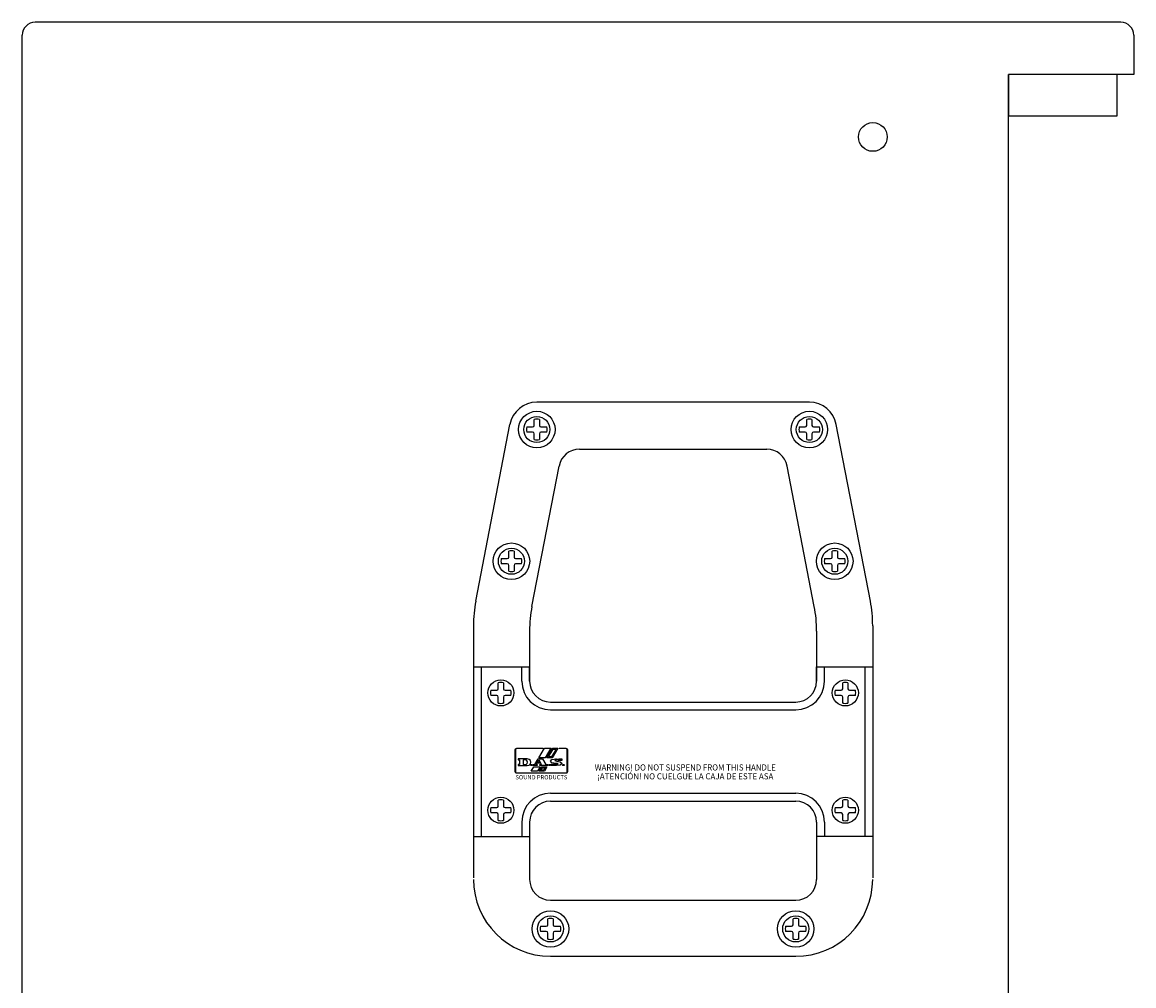
# Model space of a CAD drawing. Units: millimetres. Extents: x 0 to 109, y 0 to 124.
# Drawn here: x 67 to 109, y 87 to 124 of the extents above; entities that cross this region are included whole.
import ezdxf
from ezdxf.enums import TextEntityAlignment as Align

# ---------------------------------------------------------------- set-up
doc = ezdxf.new("R2010")
doc.units = ezdxf.units.MM
for name, color, linetype in [('FRONTAL', 52, 'Continuous'), ('LATERAL DERECHO', 205, 'Continuous'), ('TAPA INFERIOR', 94, 'Continuous'), ('TAPA SUPERIOR', 161, 'Continuous')]:
    doc.layers.add(name, color=color, linetype=linetype)
doc.styles.add('SIMPLEX', font='SIMPLEX.shx', dxfattribs={"width": 0.9, "height": 2.5})
doc.styles.add('SN2', font='ROMANS', dxfattribs={"width": 4e-06})

# ---------------------------------------------------------------- blocks, each defined once
blk = doc.blocks.new('ASA_PERS')
for p, q in [((118.23, 156.5), (13.77, 156.5)), ((12.77, 147.6), (12.77, 149.87)), ((14.77, 149.87), (14.77, 147.6)), ((117.23, 147.6), (117.23, 149.87)), ((119.23, 149.87), (119.23, 147.6)), ((-9.6, 80.24), (3.46, 147.99)), ((9.9, 147), (12.17, 147)), ((12.17, 145), (9.9, 145)), ((15.37, 147), (17.64, 147)), ((17.64, 145), (15.37, 145)), ((114.36, 147), (116.63, 147)), ((116.63, 145), (114.36, 145)), ((119.83, 147), (122.1, 147)), ((122.1, 145), (119.83, 145)), ((141.6, 80.24), (128.54, 147.99)), ((12.77, 142.13), (12.77, 144.4)), ((14.77, 144.4), (14.77, 142.13)), ((117.23, 142.13), (117.23, 144.4)), ((119.23, 144.4), (119.23, 142.13)), ((30.13, 138.5), (101.87, 138.5)), ((11.9, 78.19), (22.28, 132.01)), ((120.1, 78.19), (109.72, 132.01)), ((3.04, 97.1), (3.04, 99.37)), ((5.04, 99.37), (5.04, 97.1)), ((126.96, 97.1), (126.96, 99.37)), ((128.96, 99.37), (128.96, 97.1)), ((0.16, 96.5), (2.44, 96.5)), ((2.44, 94.5), (0.16, 94.5)), ((3.04, 91.63), (3.04, 93.9)), ((5.04, 93.9), (5.04, 91.63)), ((5.64, 96.5), (7.91, 96.5)), ((7.91, 94.5), (5.64, 94.5)), ((124.09, 96.5), (126.36, 96.5)), ((126.36, 94.5), (124.09, 94.5)), ((126.96, 91.63), (126.96, 93.9)), ((128.96, 93.9), (128.96, 91.63)), ((129.56, 96.5), (131.84, 96.5)), ((131.84, 94.5), (129.56, 94.5)), ((-10.5, 70.78), (-10.5, 55.2)), ((11, 68.73), (11, 55.2)), ((121, 68.73), (121, 55.2)), ((142.5, 70.78), (142.5, -25.86)), ((-10.5, 55.2), (-10.5, -10.2)), ((-10.5, 55.2), (-10.5, -10.2)), ((-10.5, 55), (-10.5, -10)), ((-10.5, 55), (-10.5, -10)), ((-10.5, 55), (11, 55)), ((-7.5, 55), (-7.5, -10)), ((8, 49.5), (8, 55)), ((11, 55.2), (11, 49.5)), ((11, 49.5), (11, 55)), ((121, 55.2), (121, 49.5)), ((121, 49.5), (121, 55)), ((121, 55), (142.5, 55)), ((124, 49.5), (124, 55)), ((139.5, 55), (139.5, -10)), ((142.5, 55), (142.5, -10)), ((142.5, 55), (142.5, -10)), ((142.5, 55), (142.5, -10)), ((-1, 46.6), (-1, 48.87)), ((1, 48.87), (1, 46.6)), ((131, 46.6), (131, 48.87)), ((133, 48.87), (133, 46.6)), ((-3.87, 46), (-1.6, 46)), ((-1.6, 44), (-3.87, 44)), ((-1, 41.13), (-1, 43.4)), ((1, 43.4), (1, 41.13)), ((1.6, 46), (3.87, 46)), ((3.87, 44), (1.6, 44)), ((128.13, 46), (130.4, 46)), ((130.4, 44), (128.13, 44)), ((131, 41.13), (131, 43.4)), ((133, 43.4), (133, 41.13)), ((133.6, 46), (135.87, 46)), ((135.87, 44), (133.6, 44)), ((19, 41.5), (113, 41.5)), ((19, 38.5), (113, 38.5)), ((19, 6.5), (113, 6.5)), ((-3.87, 1), (-1.6, 1)), ((-1, 1.6), (-1, 3.87)), ((1, 3.87), (1, 1.6)), ((1.6, 1), (3.87, 1)), ((19, 3.5), (113, 3.5)), ((128.13, 1), (130.4, 1)), ((131, 1.6), (131, 3.87)), ((133, 3.87), (133, 1.6)), ((133.6, 1), (135.87, 1)), ((-1.6, -1), (-3.87, -1)), ((-1, -3.87), (-1, -1.6)), ((1, -1.6), (1, -3.87)), ((3.87, -1), (1.6, -1)), ((130.4, -1), (128.13, -1)), ((131, -3.87), (131, -1.6)), ((133, -1.6), (133, -3.87)), ((135.87, -1), (133.6, -1)), ((8, -4.5), (8, -10)), ((11, -4.5), (11, -10)), ((11, -4.5), (11, -10)), ((121, -4.5), (121, -10)), ((121, -4.5), (121, -10)), ((124, -4.5), (124, -10)), ((-10.5, -10), (11, -10)), ((-10.5, -10.2), (-10.5, -25.86)), ((11, -10), (11, -26.5)), ((121, -10), (121, -26.5)), ((142.5, -10), (121, -10)), ((19, -34.5), (113, -34.5)), ((18, -43.9), (18, -41.63)), ((20, -41.63), (20, -43.9)), ((112, -43.9), (112, -41.63)), ((114, -41.63), (114, -43.9)), ((15.13, -44.5), (17.4, -44.5)), ((17.4, -46.5), (15.13, -46.5)), ((20.6, -44.5), (22.87, -44.5)), ((22.87, -46.5), (20.6, -46.5)), ((109.13, -44.5), (111.4, -44.5)), ((111.4, -46.5), (109.13, -46.5)), ((114.6, -44.5), (116.87, -44.5)), ((116.87, -46.5), (114.6, -46.5)), ((18, -49.37), (18, -47.1)), ((20, -47.1), (20, -49.37)), ((112, -49.37), (112, -47.1)), ((114, -47.1), (114, -49.37)), ((19, -56), (113, -56))]:
    blk.add_line(p, q)
for points in [[(5.86, 14.38), (6.1, 14.31), (24.94, 14.31), (25.17, 14.37), (25.34, 14.54), (25.4, 14.77), (25.4, 23.21), (25.34, 23.44), (25.18, 23.6), (24.94, 23.67), (22.31, 23.67), (22.4, 23.81), (23.09, 23.81), (23.68, 23.81), (24.94, 23.81), (25.24, 23.73), (25.46, 23.51), (25.54, 23.21), (25.54, 14.77), (25.46, 14.47), (25.24, 14.25), (24.94, 14.17), (6.09, 14.17), (5.79, 14.25), (5.57, 14.47), (5.49, 14.77), (5.49, 23.21), (5.57, 23.51), (5.79, 23.73), (6.09, 23.81), (16.14, 23.81), (16.07, 23.67), (14.29, 23.67), (12.4, 23.67), (10.5, 23.67), (8.74, 23.67), (7.23, 23.67), (6.1, 23.67), (5.86, 23.61), (5.69, 23.44), (5.63, 23.21), (5.63, 14.77), (5.69, 14.54)], [(17, 20.11), (14.57, 20.11), (16.75, 23.83), (19.19, 23.83)], [(17.66, 20.11), (19.84, 23.82), (21.81, 23.82), (19.63, 20.11)], [(19.46, 20.5), (18.29, 20.5), (20.01, 23.43), (21.18, 23.43)], [(10.78, 19.51), (10.03, 19.68), (6.68, 19.68), (6.68, 19.29), (7.15, 19.29), (7.15, 17.53), (6.68, 17.53), (6.68, 17.14), (10.03, 17.14), (10.78, 17.31), (11.31, 17.77), (11.52, 18.41), (11.31, 19.05)], [(9.78, 19.15), (9.4, 19.29), (8.56, 19.29), (8.56, 17.53), (9.37, 17.53), (9.76, 17.65), (10.04, 17.97), (10.15, 18.41), (10.05, 18.84)], [(11.38, 17.36), (11.58, 17.57), (11.97, 17.57), (12.18, 17.36), (12.18, 17.36), (11.97, 17.16), (11.59, 17.16)], [(12.39, 17.53), (13.07, 17.53), (14.33, 19.68), (15.95, 19.68), (17.21, 17.53), (18.02, 17.53), (18.02, 17.14), (14.94, 17.14), (14.94, 17.53), (15.53, 17.53), (15.26, 18), (13.75, 18), (13.47, 17.53), (13.92, 17.53), (13.92, 17.14), (12.39, 17.14)], [(13.98, 18.39), (14.5, 19.28), (15.03, 18.39)], [(18.46, 17.16), (18.25, 17.36), (18.46, 17.57), (18.85, 17.57), (19.06, 17.36), (19.06, 17.36), (18.85, 17.16)], [(20.34, 17.17), (20.33, 17.14), (19.31, 17.14), (19.31, 17.71), (20.5, 17.7), (21.07, 17.52), (21.65, 17.49), (21.94, 17.7), (21.61, 17.93), (20.97, 17.99), (20.67, 17.98), (20.3, 18), (19.51, 18.2), (19.07, 18.83), (19.52, 19.45), (20.38, 19.66), (20.87, 19.68), (21.17, 19.68), (21.54, 19.65), (21.82, 19.62), (22.02, 19.6), (22.19, 19.6), (22.26, 19.68), (23.3, 19.68), (23.3, 19.11), (22.08, 19.11), (21.68, 19.31), (20.99, 19.34), (20.63, 19.08), (21.38, 18.79), (22.78, 18.62), (23.54, 17.99), (22.78, 17.25), (21.36, 17.14), (20.5, 17.23), (20.38, 17.22)], [(23.79, 17.16), (23.58, 17.36), (23.79, 17.57), (24.18, 17.57), (24.38, 17.36), (24.38, 17.36), (24.18, 17.16)], [(14.06, 15.05), (11.61, 15.05), (12.57, 16.68), (15.01, 16.68)], [(14.71, 15.05), (15.66, 16.68), (17.62, 16.68), (16.66, 15.05)], [(15.34, 15.44), (15.84, 16.29), (16.99, 16.29), (16.49, 15.44)]]:
    blk.add_lwpolyline(points, close=True)
for centre, radius in [((13.77, 146), 7), ((13.77, 146), 5), ((118.23, 146), 7), ((118.23, 146), 5), ((4.04, 95.5), 7), ((127.96, 95.5), 7), ((4.04, 95.5), 5), ((127.96, 95.5), 5), ((0, 45), 5), ((132, 45), 5), ((0, 0), 5), ((132, 0), 5), ((19, -45.5), 7), ((19, -45.5), 5), ((113, -45.5), 7), ((113, -45.5), 5)]:
    blk.add_circle(centre, radius)
for centre, radius, start, end in [((13.77, 146), 10.5, 90, 169.0909), ((118.23, 146), 10.5, 10.9091, 90), ((13.77, 146), 4, 75.5225, 104.4775), ((118.23, 146), 4, 75.5225, 104.4775), ((13.77, 146), 4, 165.5225, 194.4775), ((12.17, 147.6), 0.6, 270, 0), ((12.17, 144.4), 0.6, 0, 90), ((15.37, 147.6), 0.6, 180, 270), ((15.37, 144.4), 0.6, 90, 180), ((13.77, 146), 4, 345.5225, 14.4775), ((118.23, 146), 4, 165.5225, 194.4775), ((116.63, 147.6), 0.6, 270, 0), ((116.63, 144.4), 0.6, 0, 90), ((119.83, 147.6), 0.6, 180, 270), ((119.83, 144.4), 0.6, 90, 180), ((118.23, 146), 4, 345.5225, 14.4775), ((13.77, 146), 4, 255.5225, 284.4775), ((118.23, 146), 4, 255.5225, 284.4775), ((30.13, 130.5), 8, 90, 169.0909), ((101.87, 130.5), 8, 10.9091, 90), ((4.04, 95.5), 4, 75.5225, 104.4775), ((127.96, 95.5), 4, 75.5225, 104.4775), ((4.04, 95.5), 4, 165.5225, 194.4775), ((2.44, 97.1), 0.6, 270, 0), ((2.44, 93.9), 0.6, 0, 90), ((5.64, 97.1), 0.6, 180, 270), ((5.64, 93.9), 0.6, 90, 180), ((4.04, 95.5), 4, 345.5225, 14.4775), ((127.96, 95.5), 4, 165.5225, 194.4775), ((126.36, 97.1), 0.6, 270, 0), ((126.36, 93.9), 0.6, 0, 90), ((129.56, 97.1), 0.6, 180, 270), ((129.56, 93.9), 0.6, 90, 180), ((127.96, 95.5), 4, 345.5225, 14.4775), ((4.04, 95.5), 4, 255.5225, 284.4775), ((127.96, 95.5), 4, 255.5225, 284.4775), ((39.5, 70.78), 50, 169.0909, 180), ((61, 68.73), 50, 169.0909, 180), ((71, 68.73), 50, 0, 10.9091), ((92.5, 70.78), 50, 0, 10.9091), ((0, 45), 4, 75.5225, 104.4775), ((19, 49.5), 11, 180, 270), ((19, 49.5), 8, 180, 270), ((113, 49.5), 8, 270, 0), ((113, 49.5), 11, 270, 0), ((132, 45), 4, 75.5225, 104.4775), ((0, 45), 4, 165.5225, 194.4775), ((-1.6, 46.6), 0.6, 270, 0), ((-1.6, 43.4), 0.6, 0, 90), ((1.6, 46.6), 0.6, 180, 270), ((1.6, 43.4), 0.6, 90, 180), ((0, 45), 4, 345.5225, 14.4775), ((132, 45), 4, 165.5225, 194.4775), ((130.4, 46.6), 0.6, 270, 0), ((130.4, 43.4), 0.6, 0, 90), ((133.6, 46.6), 0.6, 180, 270), ((133.6, 43.4), 0.6, 90, 180), ((132, 45), 4, 345.5225, 14.4775), ((0, 45), 4, 255.5225, 284.4775), ((132, 45), 4, 255.5225, 284.4775), ((19, -4.5), 11, 90, 180), ((113, -4.5), 11, 0, 90), ((0, 0), 4, 165.5225, 194.4775), ((-1.6, 1.6), 0.6, 270, 0), ((0, 0), 4, 75.5225, 104.4775), ((1.6, 1.6), 0.6, 180, 270), ((0, 0), 4, 345.5225, 14.4775), ((19, -4.5), 8, 90, 180), ((113, -4.5), 8, 0, 90), ((132, 0), 4, 165.5225, 194.4775), ((130.4, 1.6), 0.6, 270, 0), ((132, 0), 4, 75.5225, 104.4775), ((133.6, 1.6), 0.6, 180, 270), ((132, 0), 4, 345.5225, 14.4775), ((-1.6, -1.6), 0.6, 0, 90), ((0, 0), 4, 255.5225, 284.4775), ((1.6, -1.6), 0.6, 90, 180), ((130.4, -1.6), 0.6, 0, 90), ((132, 0), 4, 255.5225, 284.4775), ((133.6, -1.6), 0.6, 90, 180), ((19, -26.5), 29.5, 180, 270), ((19, -26.5), 8, 180, 270), ((113, -26.5), 8, 270, 0), ((113, -26.5), 29.5, 270, 0), ((19, -45.5), 4, 75.5225, 104.4775), ((113, -45.5), 4, 75.5225, 104.4775), ((19, -45.5), 4, 165.5225, 194.4775), ((17.4, -43.9), 0.6, 270, 0), ((17.4, -47.1), 0.6, 0, 90), ((20.6, -43.9), 0.6, 180, 270), ((20.6, -47.1), 0.6, 90, 180), ((19, -45.5), 4, 345.5225, 14.4775), ((113, -45.5), 4, 165.5225, 194.4775), ((111.4, -43.9), 0.6, 270, 0), ((111.4, -47.1), 0.6, 0, 90), ((114.6, -43.9), 0.6, 180, 270), ((114.6, -47.1), 0.6, 90, 180), ((113, -45.5), 4, 345.5225, 14.4775), ((19, -45.5), 4, 255.5225, 284.4775), ((113, -45.5), 4, 255.5225, 284.4775)]:
    blk.add_arc(centre, radius, start, end)
at = {"style": 'SN2'}
for s, width, p, p2 in [('WARNING! DO NOT SUSPEND FROM THIS HANDLE', 0.786743, (35.95, 15.24), (105.33, 15.24)), ('¡ATENCIÓN! NO CUELGUE LA CAJA DE ESTE ASA', 0.774174, (36.94, 11.84), (104.43, 11.84))]:
    blk.add_text(s, height=2.3501, dxfattribs=dict(at, width=width)).set_placement(p, p2, align=Align.FIT)
at = {"style": 'SIMPLEX', "width": 0.9}
blk.add_text('SOUND PRODUCTS', height=1.6227, dxfattribs=at).set_placement((5.58, 11.85), (25.47, 11.85), align=Align.ALIGNED)

msp = doc.modelspace()

# ---------------------------------------------------------------- linework, layer by layer
msp.add_arc((67.322, 123.563), 0.5, 90, 180)
at = {"layer": 'FRONTAL', "color": 7}
msp.add_line((104.622, 52.163), (104.622, 122.063), dxfattribs=at)
at = {"layer": 'LATERAL DERECHO', "color": 7, "ltscale": 10}
msp.add_ellipse((99.422, 119.663), major_axis=(0, 0.55), ratio=1, dxfattribs=at)
at = {"layer": 'TAPA INFERIOR', "color": 7}
msp.add_line((66.822, 50.663), (66.822, 123.563), dxfattribs=at)
at = {"layer": 'TAPA SUPERIOR', "color": 7}
for p, q in [((108.922, 124.063), (67.322, 124.063)), ((109.422, 123.563), (109.422, 122.063)), ((109.422, 122.063), (104.622, 122.063)), ((104.622, 122.063), (104.622, 120.463)), ((108.773, 122.063), (108.773, 120.463)), ((108.773, 120.463), (104.622, 120.463))]:
    msp.add_line(p, q, dxfattribs=at)
msp.add_arc((108.922, 123.563), 0.5, 0, 90, dxfattribs=at)

# ---------------------------------------------------------------- block references
at = {"xscale": 0.09999999999990905, "yscale": 0.09999999999990905, "zscale": 0.1}
msp.add_blockref('ASA_PERS', (85.166, 93.843), dxfattribs=at)

doc.saveas('drawing.dxf')
